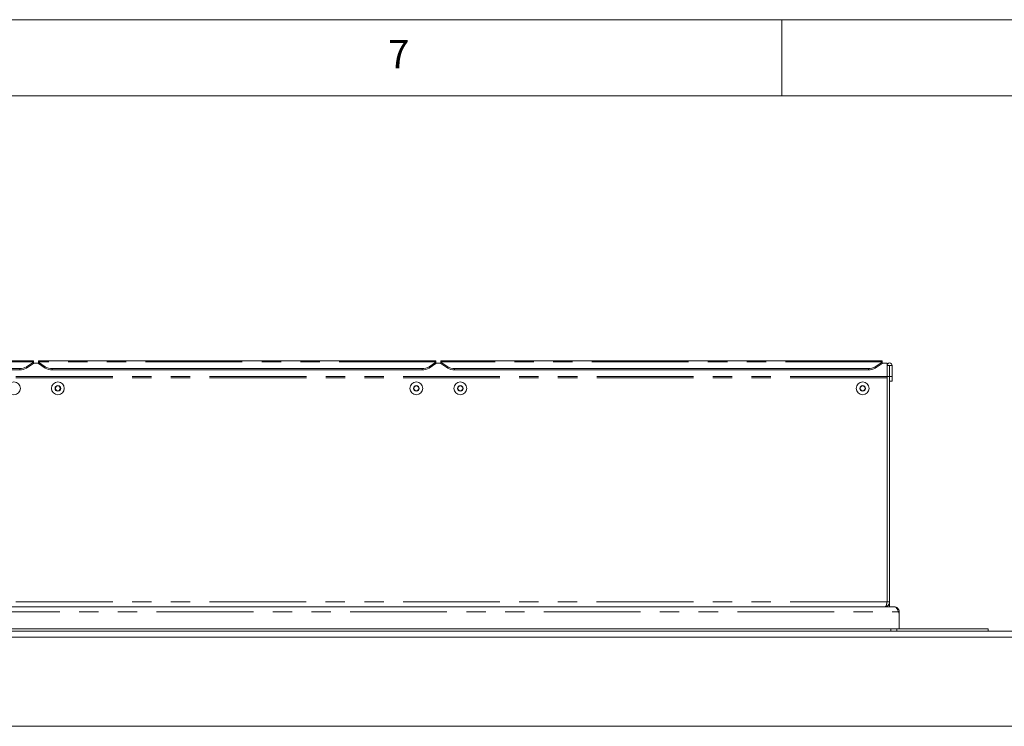
# Paper-space layout 'GMIC Blatt2' of a CAD drawing. Units: millimetres. Extents: x 5 to 415, y 5 to 292.
# Drawn here: x 310 to 375, y 246 to 292 of the extents above; entities that cross this region are included whole.
import ezdxf

# ---------------------------------------------------------------- set-up
doc = ezdxf.new("R2010")
doc.units = ezdxf.units.MM
doc.linetypes.add('PHANTOM', pattern=[12.7, 6.35, -1.27, 1.27, -1.27, 1.27, -1.27])
doc.styles.add('SLDTEXTSTYLE0', font='TXT', dxfattribs={"width": 0.75})

psp = doc.layouts.new('GMIC Blatt2')

# ---------------------------------------------------------------- linework, layer by layer
at = {"color": 7, "linetype": 'Continuous', "lineweight": 0}
for p, q in [((415, 292), (5, 292)), ((360, 287), (360, 292)), ((410, 287), (10, 287))]:
    psp.add_line(p, q, dxfattribs=at)
at = {"color": 7, "linetype": 'Continuous', "lineweight": 15}
for p, q in [((310.9116, 269.6079), (281.9516, 269.6079)), ((310.4591, 269.2317), (310.9116, 269.5226)), ((310.9116, 269.4307), (310.4591, 269.1398)), ((310.9116, 269.6079), (310.9116, 269.5517)), ((310.9116, 269.5517), (310.9116, 269.5226)), ((310.9116, 269.5226), (310.9116, 269.4307)), ((311.2316, 269.468), (310.9116, 269.468)), ((337.3116, 269.6079), (311.2316, 269.6079)), ((311.2316, 269.5517), (311.2316, 269.6079)), ((311.2316, 269.5226), (311.2316, 269.5517)), ((311.2316, 269.5226), (311.6842, 269.2317)), ((311.2316, 269.4307), (311.2316, 269.5226)), ((311.6842, 269.1398), (311.2316, 269.4307)), ((336.8591, 269.2317), (337.3116, 269.5226)), ((337.3116, 269.4307), (336.8591, 269.1398)), ((337.3116, 269.6079), (337.3116, 269.5517)), ((337.3116, 269.5517), (337.3116, 269.5226)), ((337.3116, 269.5226), (337.3116, 269.4307)), ((337.6316, 269.468), (337.3116, 269.468)), ((366.5916, 269.6079), (337.6316, 269.6079)), ((337.6316, 269.5517), (337.6316, 269.6079)), ((337.6316, 269.5226), (337.6316, 269.5517)), ((337.6316, 269.5226), (338.0842, 269.2317)), ((337.6316, 269.4307), (337.6316, 269.5226)), ((338.0842, 269.1398), (337.6316, 269.4307)), ((366.1391, 269.2317), (366.5916, 269.5226)), ((366.5916, 269.4307), (366.1391, 269.1398)), ((366.5916, 269.6079), (366.5916, 269.5517)), ((366.5916, 269.5517), (366.5916, 269.5226)), ((366.5916, 269.5226), (366.5916, 269.4307)), ((366.9116, 269.468), (366.5916, 269.468)), ((366.9116, 269.3106), (366.9116, 269.468)), ((310.0065, 269.1112), (282.8567, 269.1112)), ((310.0065, 269.0193), (282.8567, 269.0193)), ((336.4065, 269.1112), (312.1367, 269.1112)), ((336.4065, 269.0193), (312.1367, 269.0193)), ((365.6865, 269.1112), (338.5367, 269.1112)), ((365.6865, 269.0193), (338.5367, 269.0193)), ((366.9116, 269.3106), (366.9116, 268.5946)), ((367.0716, 269.3106), (366.9116, 269.3106)), ((367.0716, 269.3106), (367.0716, 268.5946)), ((367.0796, 269.3106), (367.0716, 269.3106)), ((367.2396, 269.3106), (367.0796, 269.3106)), ((367.0796, 269.3106), (367.0796, 268.5946)), ((367.2396, 269.3106), (367.2396, 268.5946)), ((366.9116, 253.7946), (366.9116, 268.5946)), ((367.0716, 268.5946), (366.9116, 268.5946)), ((366.9116, 253.8754), (366.9116, 268.4986)), ((367.0716, 253.7946), (367.0716, 268.5946)), ((367.0796, 268.2746), (367.0796, 268.5946)), ((367.2396, 268.5946), (367.0796, 268.5946)), ((367.0796, 268.2746), (367.2396, 268.2746)), ((367.2396, 268.2746), (367.2396, 268.5946)), ((312.4192, 267.9679), (312.3269, 267.8079)), ((312.3269, 267.8079), (312.4192, 267.6479)), ((312.604, 267.9679), (312.4192, 267.9679)), ((312.4192, 267.6479), (312.604, 267.6479)), ((312.6964, 267.8079), (312.604, 267.9679)), ((312.604, 267.6479), (312.6964, 267.8079)), ((335.9392, 267.9679), (335.8469, 267.8079)), ((335.8469, 267.8079), (335.9392, 267.6479)), ((336.124, 267.9679), (335.9392, 267.9679)), ((335.9392, 267.6479), (336.124, 267.6479)), ((336.2164, 267.8079), (336.124, 267.9679)), ((336.124, 267.6479), (336.2164, 267.8079)), ((338.8192, 267.9679), (338.7269, 267.8079)), ((338.7269, 267.8079), (338.8192, 267.6479)), ((339.004, 267.9679), (338.8192, 267.9679)), ((338.8192, 267.6479), (339.004, 267.6479)), ((339.0964, 267.8079), (339.004, 267.9679)), ((339.004, 267.6479), (339.0964, 267.8079)), ((365.2192, 267.9679), (365.1269, 267.8079)), ((365.1269, 267.8079), (365.2192, 267.6479)), ((365.404, 267.9679), (365.2192, 267.9679)), ((365.2192, 267.6479), (365.404, 267.6479)), ((365.4964, 267.8079), (365.404, 267.9679)), ((365.404, 267.6479), (365.4964, 267.8079)), ((281.1636, 253.4746), (367.3796, 253.4746)), ((366.898, 253.7384), (366.9116, 253.7946)), ((366.9116, 253.7946), (367.0716, 253.7946)), ((366.9116, 253.5241), (366.9116, 253.4746)), ((367.0716, 253.4746), (367.0716, 253.7946)), ((367.3796, 253.4746), (367.4773, 253.4458)), ((367.6542, 253.1426), (367.7116, 253.1426)), ((367.7116, 253.1426), (367.7116, 253.0049)), ((367.7116, 252.8449), (367.7116, 252.0346)), ((281.3916, 252.0346), (367.1516, 252.0346)), ((367.1516, 251.8746), (367.1516, 252.0346)), ((367.1516, 252.0346), (367.5516, 252.0346)), ((367.5516, 252.0346), (373.5516, 252.0346)), ((373.5516, 251.8746), (373.5516, 252.0346)), ((272.0716, 251.8746), (376.4716, 251.8746)), ((376.4716, 251.4746), (272.0716, 251.4746)), ((272.0716, 245.6346), (376.4716, 245.6346))]:
    psp.add_line(p, q, dxfattribs=at)
at = {"color": 8, "linetype": 'PHANTOM', "lineweight": 0}
for p, q in [((310.9116, 269.5517), (281.9516, 269.5517)), ((337.3116, 269.5517), (311.2316, 269.5517)), ((366.5916, 269.5517), (337.6316, 269.5517)), ((310.0065, 269.0193), (310.0065, 269.1112)), ((310.4591, 269.2317), (310.4591, 269.1398)), ((311.6842, 269.1398), (311.6842, 269.2317)), ((312.1367, 269.1112), (312.1367, 269.0193)), ((336.4065, 269.0193), (336.4065, 269.1112)), ((336.8591, 269.2317), (336.8591, 269.1398)), ((338.0842, 269.1398), (338.0842, 269.2317)), ((338.5367, 269.1112), (338.5367, 269.0193)), ((365.6865, 269.0193), (365.6865, 269.1112)), ((366.1391, 269.2317), (366.1391, 269.1398)), ((366.9116, 268.5814), (281.6316, 268.5814)), ((366.9116, 268.4986), (281.6316, 268.4986)), ((366.9065, 253.7946), (281.6367, 253.7946)), ((280.8891, 253.1426), (367.6542, 253.1426)), ((367.7116, 253.0049), (367.6954, 253.0049)), ((367.5516, 251.8746), (367.5516, 252.0346))]:
    psp.add_line(p, q, dxfattribs=at)
at = {"color": 7, "linetype": 'Continuous', "lineweight": 15}
for centre, radius in [((309.6316, 267.8079), 0.42), ((312.5116, 267.8079), 0.42), ((336.0316, 267.8079), 0.42), ((338.9116, 267.8079), 0.42), ((365.3116, 267.8079), 0.42), ((312.5116, 267.8079), 0.1852), ((336.0316, 267.8079), 0.1852), ((338.9116, 267.8079), 0.1852), ((365.3116, 267.8079), 0.1852)]:
    psp.add_circle(centre, radius, dxfattribs=at)
for centre, radius, start, end in [((367.0756, 269.3106), 0.164, 0, 180), ((310.0227, 269.9604), 0.8493, 268.905116, 300.913281), ((310.0227, 269.8685), 0.8493, 268.905116, 300.913281), ((312.1205, 269.9604), 0.8493, 239.086719, 271.094884), ((312.1205, 269.8685), 0.8493, 239.086719, 271.094884), ((336.4227, 269.9604), 0.8493, 268.905116, 300.913281), ((336.4227, 269.8685), 0.8493, 268.905116, 300.913281), ((338.5205, 269.9604), 0.8493, 239.086719, 271.094884), ((338.5205, 269.8685), 0.8493, 239.086719, 271.094884), ((365.7027, 269.9604), 0.8493, 268.905116, 300.913281), ((365.7027, 269.8685), 0.8493, 268.905116, 300.913281), ((312.5116, 267.8079), 0.16, 150, 210), ((312.5116, 267.8079), 0.16, 90, 150), ((312.5116, 267.8079), 0.16, 210, 270), ((312.5116, 267.8079), 0.16, 30, 90), ((312.5116, 267.8079), 0.16, 270, 330), ((312.5116, 267.8079), 0.16, 330, 30), ((336.0316, 267.8079), 0.16, 150, 210), ((336.0316, 267.8079), 0.16, 90, 150), ((336.0316, 267.8079), 0.16, 210, 270), ((336.0316, 267.8079), 0.16, 30, 90), ((336.0316, 267.8079), 0.16, 270, 330), ((336.0316, 267.8079), 0.16, 330, 30), ((338.9116, 267.8079), 0.16, 150, 210), ((338.9116, 267.8079), 0.16, 90, 150), ((338.9116, 267.8079), 0.16, 210, 270), ((338.9116, 267.8079), 0.16, 30, 90), ((338.9116, 267.8079), 0.16, 270, 330), ((338.9116, 267.8079), 0.16, 330, 30), ((365.3116, 267.8079), 0.16, 150, 210), ((365.3116, 267.8079), 0.16, 90, 150), ((365.3116, 267.8079), 0.16, 210, 270), ((365.3116, 267.8079), 0.16, 30, 90), ((365.3116, 267.8079), 0.16, 270, 330), ((365.3116, 267.8079), 0.16, 330, 30), ((366.2716, 253.8754), 0.64, 352.749027, 0), ((366.9116, 252.8449), 0.8, 0, 21.845918)]:
    psp.add_arc(centre, radius, start, end, dxfattribs=at)
for points, knots in [([(366.9065, 253.7946), (366.9023, 253.7655), (366.8945, 253.7109), (366.878, 253.624), (366.8545, 253.5453), (366.8092, 253.4859), (366.7707, 253.4785), (366.75, 253.4746)], [0, 0, 0, 0, 0.16657692, 0.31171377, 0.53731602, 0.75257146, 1, 1, 1, 1]), ([(366.7516, 253.4746), (366.7943, 253.4796), (366.8798, 253.4896), (366.9869, 253.5663), (367.0584, 253.6729), (367.0673, 253.7551), (367.0716, 253.7946)], [0, 0, 0, 0, 0.25464897, 0.50954066, 0.7644336, 1, 1, 1, 1]), ([(367.7116, 253.1426), (367.7092, 253.1727), (367.7048, 253.2287), (367.6673, 253.3175), (367.6004, 253.3994), (367.4969, 253.4624), (367.4201, 253.4704), (367.3796, 253.4746)], [0, 0, 0, 0, 0.1665092, 0.3104941, 0.5303809, 0.7528707, 1, 1, 1, 1]), ([(367.4773, 253.4458), (367.4972, 253.4298), (367.5358, 253.3987), (367.5846, 253.3228), (367.625, 253.2364), (367.6446, 253.1732), (367.6542, 253.1426)], [0, 0, 0, 0, 0.2736295, 0.5307223, 0.772397, 1, 1, 1, 1])]:
    psp.add_open_spline(points, degree=3, knots=knots, dxfattribs=at)

# ---------------------------------------------------------------- texts
at = {"color": 7, "linetype": 'Continuous', "lineweight": 0, "insert": (334.1667, 290.668), "char_height": 1.8521, "attachment_point": 1, "style": 'SLDTEXTSTYLE0'}
psp.add_mtext('7', dxfattribs=at)
psp.add_mtext('7', dxfattribs=at)

doc.saveas('drawing.dxf')
